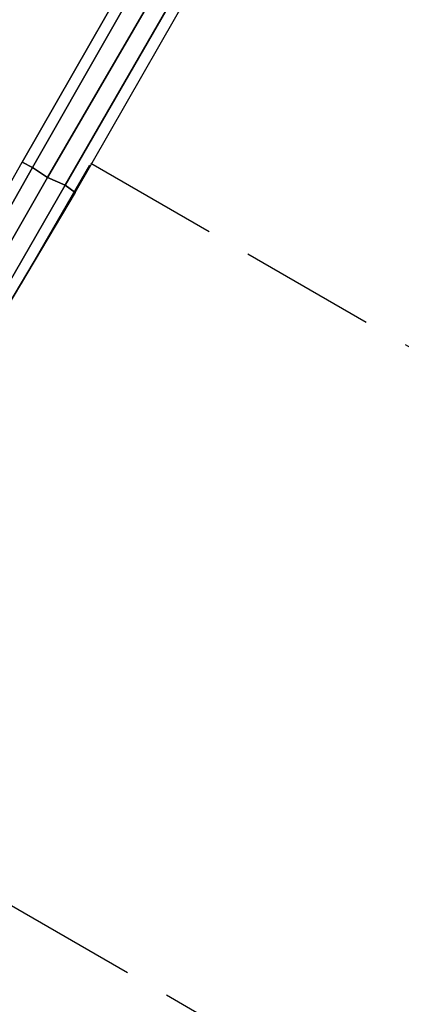
# Model space of a CAD drawing. Extents: x 4244 to 4831, y 8335 to 8791.
# Drawn here: x 4828 to 4829, y 8539 to 8541 of the extents above; entities that cross this region are included whole.
import ezdxf

# ---------------------------------------------------------------- set-up
doc = ezdxf.new("R2010")
doc.units = 0
doc.header["$MEASUREMENT"] = 0
doc.linetypes.add('ACAD_ISO02W100', pattern=[15, 12, -3])
doc.layers.add('001Equipment', color=5, linetype='CONTINUOUS')
doc.layers.add('002Fall Zone', color=6, linetype='ACAD_ISO02W100')

# ---------------------------------------------------------------- blocks, each defined once
blk = doc.blocks.new('*U72')
at = {"layer": '002Fall Zone'}
blk.add_lwpolyline([(30, -67), (-30, -67), (-30, 67), (30, 67)], close=True, dxfattribs=at)
blk = doc.blocks.new('*U73')
at = {"layer": '002Fall Zone', "color": 0, "linetype": 'ByBlock', "lineweight": -2, "rotation": 240}
blk.add_blockref('*U72', (6669.489, 8618.047), dxfattribs=at)
blk = doc.blocks.new('A$C6016131B')
at = {"layer": '001Equipment'}
for points in [[(90.276, -10.273), (91.608, -11.161), (105.148, 12.146), (103.594, 13.034), (102.706, 13.478), (89.388, -9.829)], [(89.388, -9.829), (102.706, 13.478), (103.594, 13.034), (90.276, -10.273)], [(91.608, -11.161), (90.276, -10.273), (89.388, -9.829), (102.706, 13.478), (103.594, 13.034), (105.148, 12.146), (106.48, 11.259), (93.161, -11.827)], [(105.148, 12.146), (103.594, 13.034), (90.276, -10.273), (91.608, -11.161), (105.148, 12.146)], [(90.276, -10.273), (103.594, 13.034)], [(93.161, -11.827), (94.049, -12.493), (107.368, 10.815), (106.48, 11.259), (105.148, 12.146), (91.608, -11.161)], [(91.608, -11.161), (105.148, 12.146)], [(94.049, -12.493), (107.368, 10.815), (106.48, 11.259), (93.161, -11.827)], [(93.161, -11.827), (106.48, 11.259)], [(79.621, -27.143), (89.388, -9.829), (90.276, -10.273), (80.509, -27.587)], [(80.509, -27.587), (79.621, -27.143), (89.388, -9.829), (90.276, -10.273), (91.608, -11.161), (81.841, -28.253)], [(79.621, -27.143), (89.388, -9.829), (90.276, -10.273), (91.608, -11.161), (93.161, -11.827), (94.049, -12.493), (83.839, -29.585), (83.173, -29.141), (81.841, -28.253), (80.509, -27.587)], [(81.841, -28.253), (80.509, -27.587), (90.276, -10.273), (91.608, -11.161), (93.161, -11.827), (83.173, -29.141)], [(80.509, -27.587), (90.276, -10.273)], [(83.173, -29.141), (83.839, -29.585), (94.049, -12.493), (93.161, -11.827), (91.608, -11.161), (81.841, -28.253)], [(81.841, -28.253), (91.608, -11.161)], [(94.049, -12.493), (93.161, -11.827), (83.173, -29.141), (83.839, -29.585), (94.049, -12.493)], [(83.173, -29.141), (93.161, -11.827)]]:
    blk.add_lwpolyline(points, close=True, dxfattribs=at)
for points in [[(90.276, -10.273), (91.608, -11.161), (93.161, -11.827), (94.049, -12.493), (107.368, 10.815), (106.48, 11.259), (105.148, 12.146), (103.594, 13.034)], [(106.48, 11.259), (105.148, 12.146), (91.608, -11.161), (93.161, -11.827)], [(90.276, -10.273), (91.608, -11.161), (93.161, -11.827), (94.049, -12.493)], [(80.509, -27.587), (81.841, -28.253), (83.173, -29.141), (83.839, -29.585), (94.049, -12.493)], [(94.049, -12.493), (83.839, -29.585)]]:
    blk.add_lwpolyline(points, dxfattribs=at)
at = {"layer": '002Fall Zone'}
blk.add_blockref('*U73', (-6531.058, -8687.444), dxfattribs=at)
blk = doc.blocks.new('A$C2A657DCE')
at = {"layer": '002Fall Zone'}
blk.add_blockref('A$C6016131B', (213.882, 217.128), dxfattribs=at)

msp = doc.modelspace()

# ---------------------------------------------------------------- block references
at = {"layer": '002Fall Zone', "xscale": 0.0254, "yscale": 0.0254, "zscale": 0.0254}
msp.add_blockref('A$C2A657DCE', (4820.3741, 8535.8344), dxfattribs=at)

doc.saveas('drawing.dxf')
